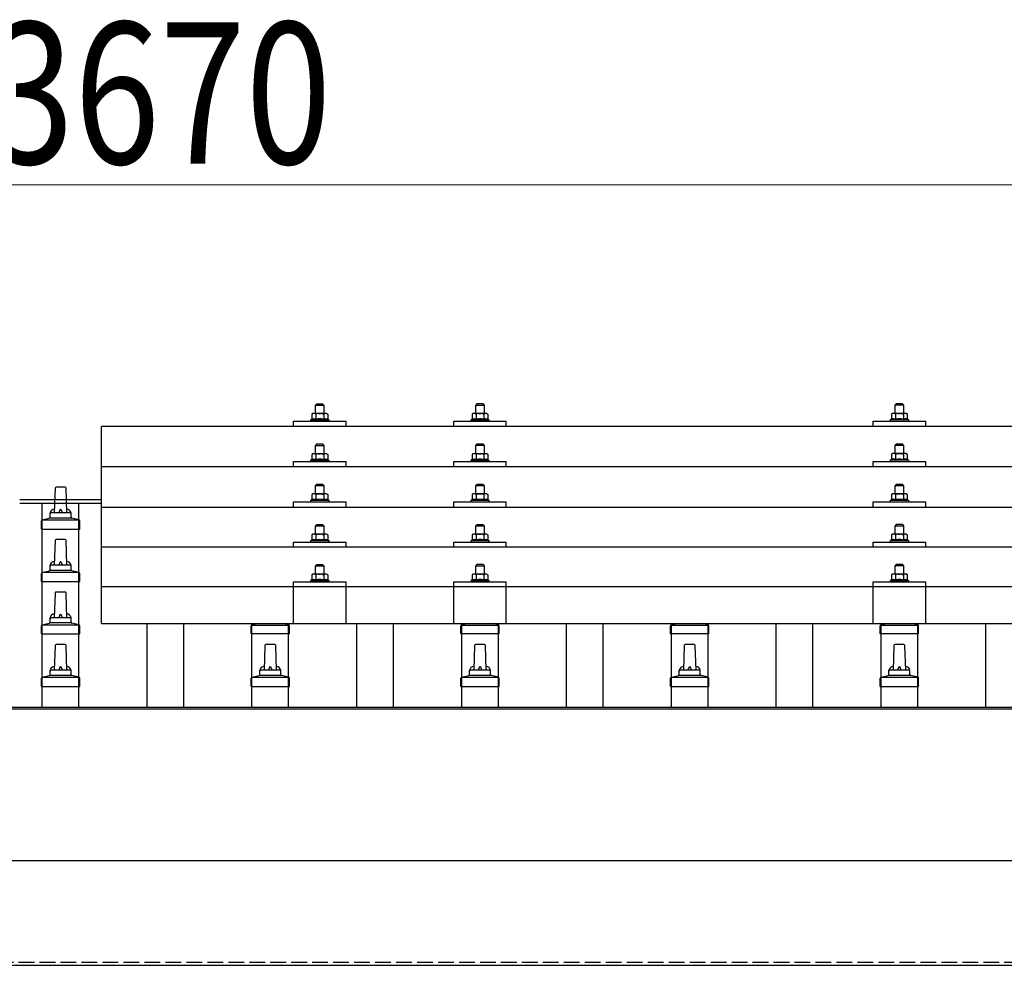
# Model space of a CAD drawing. Units: millimetres. Extents: x 0 to 25230, y 0 to 17820.
# Drawn here: x 4426 to 5365, y 6225 to 7126 of the extents above; entities that cross this region are included whole.
import ezdxf

# ---------------------------------------------------------------- set-up
doc = ezdxf.new("R2010")
doc.units = ezdxf.units.MM
doc.linetypes.add('YHIDDEN_1', pattern=[4, 3, -1])
for name, color, linetype, lineweight in [('YKK_13', 4, 'Continuous', 30), ('YKK_A1', 4, 'Continuous', 30), ('YKK_D', 6, 'Continuous', 13)]:
    doc.layers.add(name, color=color, linetype=linetype, lineweight=lineweight)
doc.styles.add('text-b', font='extslim2.shx', dxfattribs={"width": 0.8, "bigfont": 'extfont2.shx'})

msp = doc.modelspace()

# ---------------------------------------------------------------- linework, layer by layer
at = {"layer": 'YKK_13'}
for p, q in [((4709.2, 6759.94), (4708.2, 6758.94)), ((4708.2, 6758.94), (4716.2, 6758.94)), ((4708.2, 6750.94), (4708.2, 6758.94)), ((4715.2, 6759.94), (4709.2, 6759.94)), ((4715.2, 6759.94), (4716.2, 6758.94)), ((4716.2, 6758.94), (4716.2, 6750.94)), ((4862, 6759.96), (4861, 6758.96)), ((4861, 6758.96), (4869, 6758.96)), ((4861, 6750.96), (4861, 6758.96)), ((4868, 6759.96), (4862, 6759.96)), ((4868, 6759.96), (4869, 6758.96)), ((4869, 6758.96), (4869, 6750.96)), ((5262, 6760.03), (5261, 6759.03)), ((5261, 6759.03), (5269, 6759.03)), ((5261, 6751.03), (5261, 6759.03)), ((5268, 6760.03), (5262, 6760.03)), ((5268, 6760.03), (5269, 6759.03)), ((5269, 6759.03), (5269, 6751.03)), ((4687.2, 6738.41), (4687.2, 6743.44)), ((4687.2, 6743.44), (4737.2, 6743.44)), ((4704.7, 6745.35), (4703.7, 6744.94)), ((4703.7, 6743.44), (4703.7, 6744.94)), ((4703.7, 6744.94), (4720.7, 6744.94)), ((4705.7, 6750.94), (4704.7, 6750.36)), ((4705.31, 6750.68), (4704.7, 6750.36)), ((4704.7, 6750.36), (4704.7, 6745.35)), ((4705.25, 6745.56), (4704.7, 6745.35)), ((4718.7, 6750.94), (4705.7, 6750.94)), ((4708.45, 6750.36), (4707.82, 6750.69)), ((4708.45, 6745.35), (4707.94, 6745.54)), ((4708.45, 6750.36), (4709.16, 6750.55)), ((4708.45, 6750.36), (4708.45, 6745.35)), ((4708.45, 6745.35), (4709.22, 6745.5)), ((4711.11, 6750.89), (4712.2, 6750.94)), ((4712.2, 6750.94), (4712.98, 6750.92)), ((4714.92, 6750.63), (4715.96, 6750.36)), ((4715.11, 6745.51), (4715.96, 6745.35)), ((4715.96, 6750.36), (4716.59, 6750.69)), ((4715.96, 6750.36), (4715.96, 6745.35)), ((4715.96, 6745.35), (4716.47, 6745.54)), ((4718.7, 6750.94), (4719.71, 6750.36)), ((4719.1, 6750.68), (4719.71, 6750.36)), ((4719.16, 6745.56), (4719.71, 6745.35)), ((4719.71, 6750.36), (4719.71, 6745.35)), ((4719.71, 6745.35), (4720.7, 6744.94)), ((4720.7, 6744.94), (4720.7, 6743.44)), ((4737.2, 6738.41), (4737.2, 6743.44)), ((4840, 6738.41), (4840, 6743.44)), ((4840, 6743.44), (4890, 6743.44)), ((4857.49, 6745.37), (4856.5, 6744.96)), ((4856.5, 6743.46), (4856.5, 6744.96)), ((4856.5, 6744.96), (4873.5, 6744.96)), ((4858.5, 6750.96), (4857.49, 6750.38)), ((4858.1, 6750.71), (4857.49, 6750.38)), ((4857.49, 6750.38), (4857.49, 6745.37)), ((4858.04, 6745.58), (4857.49, 6745.37)), ((4871.5, 6750.96), (4858.5, 6750.96)), ((4861.24, 6750.38), (4860.61, 6750.71)), ((4861.24, 6745.37), (4860.73, 6745.57)), ((4861.24, 6750.38), (4861.96, 6750.58)), ((4861.24, 6750.38), (4861.24, 6745.37)), ((4861.24, 6745.37), (4862.01, 6745.52)), ((4863.9, 6750.92), (4865, 6750.96)), ((4865, 6750.96), (4865.77, 6750.94)), ((4867.72, 6750.65), (4868.75, 6750.38)), ((4867.91, 6745.54), (4868.75, 6745.37)), ((4868.75, 6750.38), (4869.38, 6750.71)), ((4868.75, 6750.38), (4868.75, 6745.37)), ((4868.75, 6745.37), (4869.26, 6745.57)), ((4871.5, 6750.96), (4872.5, 6750.38)), ((4871.89, 6750.71), (4872.5, 6750.38)), ((4871.95, 6745.58), (4872.5, 6745.37)), ((4872.5, 6750.38), (4872.5, 6745.37)), ((4872.5, 6745.37), (4873.5, 6744.96)), ((4873.5, 6744.96), (4873.5, 6743.46)), ((4890, 6738.41), (4890, 6743.44)), ((5240, 6738.41), (5240, 6743.44)), ((5240, 6743.44), (5290, 6743.44)), ((5257.49, 6745.44), (5256.5, 6745.03)), ((5256.5, 6743.53), (5256.5, 6745.03)), ((5256.5, 6745.03), (5273.5, 6745.03)), ((5258.5, 6751.03), (5257.49, 6750.45)), ((5258.1, 6750.77), (5257.49, 6750.45)), ((5257.49, 6750.45), (5257.49, 6745.44)), ((5258.04, 6745.65), (5257.49, 6745.44)), ((5271.5, 6751.03), (5258.5, 6751.03)), ((5261.24, 6750.45), (5260.61, 6750.77)), ((5261.24, 6745.44), (5260.73, 6745.63)), ((5261.24, 6750.45), (5261.96, 6750.64)), ((5261.24, 6750.45), (5261.24, 6745.44)), ((5261.24, 6745.44), (5262.01, 6745.59)), ((5263.9, 6750.98), (5265, 6751.03)), ((5265, 6751.03), (5265.77, 6751.01)), ((5267.72, 6750.72), (5268.75, 6750.45)), ((5267.91, 6745.6), (5268.75, 6745.44)), ((5268.75, 6750.45), (5269.38, 6750.77)), ((5268.75, 6750.45), (5268.75, 6745.44)), ((5268.75, 6745.44), (5269.26, 6745.63)), ((5271.5, 6751.03), (5272.5, 6750.45)), ((5271.89, 6750.77), (5272.5, 6750.45)), ((5271.95, 6745.65), (5272.5, 6745.44)), ((5272.5, 6750.45), (5272.5, 6745.44)), ((5272.5, 6745.44), (5273.5, 6745.03)), ((5273.5, 6745.03), (5273.5, 6743.53)), ((5290, 6738.41), (5290, 6743.44)), ((6226, 6738.41), (4504, 6738.41)), ((4504, 6550.54), (4504, 6738.41)), ((4709.2, 6721.52), (4708.2, 6720.52)), ((4708.2, 6720.52), (4716.2, 6720.52)), ((4708.2, 6712.52), (4708.2, 6720.52)), ((4715.2, 6721.52), (4709.2, 6721.52)), ((4715.2, 6721.52), (4716.2, 6720.52)), ((4716.2, 6720.52), (4716.2, 6712.52)), ((4862, 6721.55), (4861, 6720.55)), ((4861, 6720.55), (4869, 6720.55)), ((4861, 6712.55), (4861, 6720.55)), ((4868, 6721.55), (4862, 6721.55)), ((4868, 6721.55), (4869, 6720.55)), ((4869, 6720.55), (4869, 6712.55)), ((5262, 6721.61), (5261, 6720.61)), ((5261, 6720.61), (5269, 6720.61)), ((5261, 6712.61), (5261, 6720.61)), ((5268, 6721.61), (5262, 6721.61)), ((5268, 6721.61), (5269, 6720.61)), ((5269, 6720.61), (5269, 6712.61)), ((4687.2, 6699.99), (4687.2, 6705.02)), ((4687.2, 6705.02), (4737.2, 6705.02)), ((4704.7, 6706.93), (4703.7, 6706.52)), ((4703.7, 6705.02), (4703.7, 6706.52)), ((4703.7, 6706.52), (4720.7, 6706.52)), ((4705.7, 6712.52), (4704.7, 6711.94)), ((4705.31, 6712.27), (4704.7, 6711.94)), ((4704.7, 6711.94), (4704.7, 6706.93)), ((4705.25, 6707.14), (4704.7, 6706.93)), ((4718.7, 6712.52), (4705.7, 6712.52)), ((4708.45, 6711.94), (4707.82, 6712.27)), ((4708.45, 6706.93), (4707.94, 6707.13)), ((4708.45, 6711.94), (4709.16, 6712.14)), ((4708.45, 6711.94), (4708.45, 6706.93)), ((4708.45, 6706.93), (4709.22, 6707.08)), ((4711.11, 6712.48), (4712.2, 6712.52)), ((4712.2, 6712.52), (4712.98, 6712.5)), ((4714.92, 6712.21), (4715.96, 6711.94)), ((4715.11, 6707.1), (4715.96, 6706.93)), ((4715.96, 6711.94), (4716.59, 6712.27)), ((4715.96, 6711.94), (4715.96, 6706.93)), ((4715.96, 6706.93), (4716.47, 6707.13)), ((4718.7, 6712.52), (4719.71, 6711.94)), ((4719.1, 6712.27), (4719.71, 6711.94)), ((4719.16, 6707.14), (4719.71, 6706.93)), ((4719.71, 6711.94), (4719.71, 6706.93)), ((4719.71, 6706.93), (4720.7, 6706.52)), ((4720.7, 6706.52), (4720.7, 6705.02)), ((4737.2, 6699.99), (4737.2, 6705.02)), ((4840, 6699.99), (4840, 6705.02)), ((4840, 6705.02), (4890, 6705.02)), ((4857.49, 6706.96), (4856.5, 6706.55)), ((4856.5, 6705.05), (4856.5, 6706.55)), ((4856.5, 6706.55), (4873.5, 6706.55)), ((4858.5, 6712.55), (4857.49, 6711.97)), ((4858.1, 6712.29), (4857.49, 6711.97)), ((4857.49, 6711.97), (4857.49, 6706.96)), ((4858.04, 6707.17), (4857.49, 6706.96)), ((4871.5, 6712.55), (4858.5, 6712.55)), ((4861.24, 6711.97), (4860.61, 6712.29)), ((4861.24, 6706.96), (4860.73, 6707.15)), ((4861.24, 6711.97), (4861.96, 6712.16)), ((4861.24, 6711.97), (4861.24, 6706.96)), ((4861.24, 6706.96), (4862.01, 6707.11)), ((4863.9, 6712.5), (4865, 6712.55)), ((4865, 6712.55), (4865.77, 6712.53)), ((4867.72, 6712.24), (4868.75, 6711.97)), ((4867.91, 6707.12), (4868.75, 6706.96)), ((4868.75, 6711.97), (4869.38, 6712.29)), ((4868.75, 6711.97), (4868.75, 6706.96)), ((4868.75, 6706.96), (4869.26, 6707.15)), ((4871.5, 6712.55), (4872.5, 6711.97)), ((4871.89, 6712.29), (4872.5, 6711.97)), ((4871.95, 6707.17), (4872.5, 6706.96)), ((4872.5, 6711.97), (4872.5, 6706.96)), ((4872.5, 6706.96), (4873.5, 6706.55)), ((4873.5, 6706.55), (4873.5, 6705.05)), ((4890, 6699.99), (4890, 6705.02)), ((5240, 6699.99), (5240, 6705.02)), ((5240, 6705.02), (5290, 6705.02)), ((5257.49, 6707.02), (5256.5, 6706.61)), ((5256.5, 6705.11), (5256.5, 6706.61)), ((5256.5, 6706.61), (5273.5, 6706.61)), ((5258.5, 6712.61), (5257.49, 6712.03)), ((5258.1, 6712.36), (5257.49, 6712.03)), ((5257.49, 6712.03), (5257.49, 6707.02)), ((5258.04, 6707.23), (5257.49, 6707.02)), ((5271.5, 6712.61), (5258.5, 6712.61)), ((5261.24, 6712.03), (5260.61, 6712.36)), ((5261.24, 6707.02), (5260.73, 6707.22)), ((5261.24, 6712.03), (5261.96, 6712.23)), ((5261.24, 6712.03), (5261.24, 6707.02)), ((5261.24, 6707.02), (5262.01, 6707.17)), ((5263.9, 6712.57), (5265, 6712.61)), ((5265, 6712.61), (5265.77, 6712.59)), ((5267.72, 6712.3), (5268.75, 6712.03)), ((5267.91, 6707.19), (5268.75, 6707.02)), ((5268.75, 6712.03), (5269.38, 6712.36)), ((5268.75, 6712.03), (5268.75, 6707.02)), ((5268.75, 6707.02), (5269.26, 6707.22)), ((5271.5, 6712.61), (5272.5, 6712.03)), ((5271.89, 6712.36), (5272.5, 6712.03)), ((5271.95, 6707.23), (5272.5, 6707.02)), ((5272.5, 6712.03), (5272.5, 6707.02)), ((5272.5, 6707.02), (5273.5, 6706.61)), ((5273.5, 6706.61), (5273.5, 6705.11)), ((5290, 6699.99), (5290, 6705.02)), ((6226, 6699.99), (4504, 6699.99)), ((4459.72, 6679.74), (4459, 6656.21)), ((4469.27, 6680.71), (4460.72, 6680.71)), ((4471, 6656.21), (4470.27, 6679.74)), ((4709.2, 6683.18), (4708.2, 6682.18)), ((4708.2, 6682.18), (4716.2, 6682.18)), ((4708.2, 6674.18), (4708.2, 6682.18)), ((4715.2, 6683.18), (4709.2, 6683.18)), ((4715.2, 6683.18), (4716.2, 6682.18)), ((4716.2, 6682.18), (4716.2, 6674.18)), ((4862, 6683.2), (4861, 6682.2)), ((4861, 6682.2), (4869, 6682.2)), ((4861, 6674.2), (4861, 6682.2)), ((4868, 6683.2), (4862, 6683.2)), ((4868, 6683.2), (4869, 6682.2)), ((4869, 6682.2), (4869, 6674.2)), ((5262, 6683.27), (5261, 6682.27)), ((5261, 6682.27), (5269, 6682.27)), ((5261, 6674.27), (5261, 6682.27)), ((5268, 6683.27), (5262, 6683.27)), ((5268, 6683.27), (5269, 6682.27)), ((5269, 6682.27), (5269, 6674.27)), ((4704.7, 6668.59), (4703.7, 6668.18)), ((4703.7, 6666.68), (4703.7, 6668.18)), ((4703.7, 6668.18), (4720.7, 6668.18)), ((4705.7, 6674.18), (4704.7, 6673.6)), ((4705.31, 6673.92), (4704.7, 6673.6)), ((4704.7, 6673.6), (4704.7, 6668.59)), ((4705.25, 6668.8), (4704.7, 6668.59)), ((4718.7, 6674.18), (4705.7, 6674.18)), ((4708.45, 6673.6), (4707.82, 6673.92)), ((4708.45, 6668.59), (4707.94, 6668.78)), ((4708.45, 6673.6), (4709.16, 6673.79)), ((4708.45, 6673.6), (4708.45, 6668.59)), ((4708.45, 6668.59), (4709.22, 6668.74)), ((4711.11, 6674.13), (4712.2, 6674.18)), ((4712.2, 6674.18), (4712.98, 6674.16)), ((4714.92, 6673.87), (4715.96, 6673.6)), ((4715.11, 6668.75), (4715.96, 6668.59)), ((4715.96, 6673.6), (4716.59, 6673.92)), ((4715.96, 6673.6), (4715.96, 6668.59)), ((4715.96, 6668.59), (4716.47, 6668.78)), ((4718.7, 6674.18), (4719.71, 6673.6)), ((4719.1, 6673.92), (4719.71, 6673.6)), ((4719.16, 6668.8), (4719.71, 6668.59)), ((4719.71, 6673.6), (4719.71, 6668.59)), ((4719.71, 6668.59), (4720.7, 6668.18)), ((4720.7, 6668.18), (4720.7, 6666.68)), ((4857.49, 6668.61), (4856.5, 6668.2)), ((4856.5, 6666.7), (4856.5, 6668.2)), ((4856.5, 6668.2), (4873.5, 6668.2)), ((4858.5, 6674.2), (4857.49, 6673.62)), ((4858.1, 6673.95), (4857.49, 6673.62)), ((4857.49, 6673.62), (4857.49, 6668.61)), ((4858.04, 6668.82), (4857.49, 6668.61)), ((4871.5, 6674.2), (4858.5, 6674.2)), ((4861.24, 6673.62), (4860.61, 6673.95)), ((4861.24, 6668.61), (4860.73, 6668.81)), ((4861.24, 6673.62), (4861.96, 6673.82)), ((4861.24, 6673.62), (4861.24, 6668.61)), ((4861.24, 6668.61), (4862.01, 6668.76)), ((4863.9, 6674.16), (4865, 6674.2)), ((4865, 6674.2), (4865.77, 6674.18)), ((4867.72, 6673.89), (4868.75, 6673.62)), ((4867.91, 6668.78), (4868.75, 6668.61)), ((4868.75, 6673.62), (4869.38, 6673.95)), ((4868.75, 6673.62), (4868.75, 6668.61)), ((4868.75, 6668.61), (4869.26, 6668.81)), ((4871.5, 6674.2), (4872.5, 6673.62)), ((4871.89, 6673.95), (4872.5, 6673.62)), ((4871.95, 6668.82), (4872.5, 6668.61)), ((4872.5, 6673.62), (4872.5, 6668.61)), ((4872.5, 6668.61), (4873.5, 6668.2)), ((4873.5, 6668.2), (4873.5, 6666.7)), ((5257.49, 6668.68), (5256.5, 6668.27)), ((5256.5, 6666.77), (5256.5, 6668.27)), ((5256.5, 6668.27), (5273.5, 6668.27)), ((5258.5, 6674.27), (5257.49, 6673.68)), ((5258.1, 6674.01), (5257.49, 6673.68)), ((5257.49, 6673.68), (5257.49, 6668.68)), ((5258.04, 6668.89), (5257.49, 6668.68)), ((5271.5, 6674.27), (5258.5, 6674.27)), ((5261.24, 6673.68), (5260.61, 6674.01)), ((5261.24, 6668.68), (5260.73, 6668.87)), ((5261.24, 6673.68), (5261.96, 6673.88)), ((5261.24, 6673.68), (5261.24, 6668.68)), ((5261.24, 6668.68), (5262.01, 6668.83)), ((5263.9, 6674.22), (5265, 6674.27)), ((5265, 6674.27), (5265.77, 6674.25)), ((5267.72, 6673.96), (5268.75, 6673.68)), ((5267.91, 6668.84), (5268.75, 6668.68)), ((5268.75, 6673.68), (5269.38, 6674.01)), ((5268.75, 6673.68), (5268.75, 6668.68)), ((5268.75, 6668.68), (5269.26, 6668.87)), ((5271.5, 6674.27), (5272.5, 6673.68)), ((5271.89, 6674.01), (5272.5, 6673.68)), ((5271.95, 6668.89), (5272.5, 6668.68)), ((5272.5, 6673.68), (5272.5, 6668.68)), ((5272.5, 6668.68), (5273.5, 6668.27)), ((5273.5, 6668.27), (5273.5, 6666.77)), ((4504, 6661.65), (6226, 6661.65)), ((4687.2, 6661.65), (4687.2, 6666.68)), ((4687.2, 6666.68), (4737.2, 6666.68)), ((4737.2, 6661.65), (4737.2, 6666.68)), ((4840, 6661.65), (4840, 6666.68)), ((4840, 6666.68), (4890, 6666.68)), ((4890, 6661.65), (4890, 6666.68)), ((5240, 6661.65), (5240, 6666.68)), ((5240, 6666.68), (5290, 6666.68)), ((5290, 6661.65), (5290, 6666.68)), ((4446.75, 6640.71), (4446.75, 6648.43)), ((4482.87, 6649.21), (4447.13, 6649.21)), ((4447.51, 6649.4), (4454.23, 6651.03)), ((4475.38, 6651.21), (4454.62, 6651.21)), ((4455, 6652), (4455, 6656.21)), ((4474, 6656.21), (4456, 6656.21)), ((4475, 6652), (4475, 6656.21)), ((4482.48, 6649.4), (4475.76, 6651.03)), ((4483.25, 6640.71), (4483.25, 6648.43)), ((4446.75, 6640.71), (4483.25, 6640.71)), ((4709.2, 6644.83), (4708.2, 6643.83)), ((4708.2, 6643.83), (4716.2, 6643.83)), ((4708.2, 6635.83), (4708.2, 6643.83)), ((4715.2, 6644.83), (4709.2, 6644.83)), ((4715.2, 6644.83), (4716.2, 6643.83)), ((4716.2, 6643.83), (4716.2, 6635.83)), ((4862, 6644.86), (4861, 6643.86)), ((4861, 6643.86), (4869, 6643.86)), ((4861, 6635.86), (4861, 6643.86)), ((4868, 6644.86), (4862, 6644.86)), ((4868, 6644.86), (4869, 6643.86)), ((4869, 6643.86), (4869, 6635.86)), ((5262, 6644.92), (5261, 6643.92)), ((5261, 6643.92), (5269, 6643.92)), ((5261, 6635.92), (5261, 6643.92)), ((5268, 6644.92), (5262, 6644.92)), ((5268, 6644.92), (5269, 6643.92)), ((5269, 6643.92), (5269, 6635.92)), ((4459.72, 6629.74), (4459, 6606.21)), ((4469.27, 6630.71), (4460.72, 6630.71)), ((4471, 6606.21), (4470.27, 6629.74)), ((4704.7, 6630.24), (4703.7, 6629.83)), ((4703.7, 6628.33), (4703.7, 6629.83)), ((4703.7, 6629.83), (4720.7, 6629.83)), ((4705.7, 6635.83), (4704.7, 6635.25)), ((4705.31, 6635.58), (4704.7, 6635.25)), ((4704.7, 6635.25), (4704.7, 6630.24)), ((4705.25, 6630.45), (4704.7, 6630.24)), ((4718.7, 6635.83), (4705.7, 6635.83)), ((4708.45, 6635.25), (4707.82, 6635.58)), ((4708.45, 6630.24), (4707.94, 6630.44)), ((4708.45, 6635.25), (4709.16, 6635.45)), ((4708.45, 6635.25), (4708.45, 6630.24)), ((4708.45, 6630.24), (4709.22, 6630.39)), ((4711.11, 6635.79), (4712.2, 6635.83)), ((4712.2, 6635.83), (4712.98, 6635.81)), ((4714.92, 6635.52), (4715.96, 6635.25)), ((4715.11, 6630.41), (4715.96, 6630.24)), ((4715.96, 6635.25), (4716.59, 6635.58)), ((4715.96, 6635.25), (4715.96, 6630.24)), ((4715.96, 6630.24), (4716.47, 6630.44)), ((4718.7, 6635.83), (4719.71, 6635.25)), ((4719.1, 6635.58), (4719.71, 6635.25)), ((4719.16, 6630.45), (4719.71, 6630.24)), ((4719.71, 6635.25), (4719.71, 6630.24)), ((4719.71, 6630.24), (4720.7, 6629.83)), ((4720.7, 6629.83), (4720.7, 6628.33)), ((4857.49, 6630.27), (4856.5, 6629.86)), ((4856.5, 6628.36), (4856.5, 6629.86)), ((4856.5, 6629.86), (4873.5, 6629.86)), ((4858.5, 6635.86), (4857.49, 6635.28)), ((4858.1, 6635.6), (4857.49, 6635.28)), ((4857.49, 6635.28), (4857.49, 6630.27)), ((4858.04, 6630.48), (4857.49, 6630.27)), ((4871.5, 6635.86), (4858.5, 6635.86)), ((4861.24, 6635.28), (4860.61, 6635.6)), ((4861.24, 6630.27), (4860.73, 6630.46)), ((4861.24, 6635.28), (4861.96, 6635.47)), ((4861.24, 6635.28), (4861.24, 6630.27)), ((4861.24, 6630.27), (4862.01, 6630.42)), ((4863.9, 6635.81), (4865, 6635.86)), ((4865, 6635.86), (4865.77, 6635.84)), ((4867.72, 6635.55), (4868.75, 6635.28)), ((4867.91, 6630.43), (4868.75, 6630.27)), ((4868.75, 6635.28), (4869.38, 6635.6)), ((4868.75, 6635.28), (4868.75, 6630.27)), ((4868.75, 6630.27), (4869.26, 6630.46)), ((4871.5, 6635.86), (4872.5, 6635.28)), ((4871.89, 6635.6), (4872.5, 6635.28)), ((4871.95, 6630.48), (4872.5, 6630.27)), ((4872.5, 6635.28), (4872.5, 6630.27)), ((4872.5, 6630.27), (4873.5, 6629.86)), ((4873.5, 6629.86), (4873.5, 6628.36)), ((5257.49, 6630.33), (5256.5, 6629.92)), ((5256.5, 6628.42), (5256.5, 6629.92)), ((5256.5, 6629.92), (5273.5, 6629.92)), ((5258.5, 6635.92), (5257.49, 6635.34)), ((5258.1, 6635.67), (5257.49, 6635.34)), ((5257.49, 6635.34), (5257.49, 6630.33)), ((5258.04, 6630.54), (5257.49, 6630.33)), ((5271.5, 6635.92), (5258.5, 6635.92)), ((5261.24, 6635.34), (5260.61, 6635.67)), ((5261.24, 6630.33), (5260.73, 6630.53)), ((5261.24, 6635.34), (5261.96, 6635.53)), ((5261.24, 6635.34), (5261.24, 6630.33)), ((5261.24, 6630.33), (5262.01, 6630.48)), ((5263.9, 6635.88), (5265, 6635.92)), ((5265, 6635.92), (5265.77, 6635.9)), ((5267.72, 6635.61), (5268.75, 6635.34)), ((5267.91, 6630.49), (5268.75, 6630.33)), ((5268.75, 6635.34), (5269.38, 6635.67)), ((5268.75, 6635.34), (5268.75, 6630.33)), ((5268.75, 6630.33), (5269.26, 6630.53)), ((5271.5, 6635.92), (5272.5, 6635.34)), ((5271.89, 6635.67), (5272.5, 6635.34)), ((5271.95, 6630.54), (5272.5, 6630.33)), ((5272.5, 6635.34), (5272.5, 6630.33)), ((5272.5, 6630.33), (5273.5, 6629.92)), ((5273.5, 6629.92), (5273.5, 6628.42)), ((6226, 6623.3), (4504, 6623.3)), ((4687.2, 6623.3), (4687.2, 6628.33)), ((4687.2, 6628.33), (4737.2, 6628.33)), ((4737.2, 6623.3), (4737.2, 6628.33)), ((4840, 6623.3), (4840, 6628.33)), ((4840, 6628.33), (4890, 6628.33)), ((4890, 6623.3), (4890, 6628.33)), ((5240, 6623.3), (5240, 6628.33)), ((5240, 6628.33), (5290, 6628.33)), ((5290, 6623.3), (5290, 6628.33)), ((4475.38, 6601.21), (4454.62, 6601.21)), ((4455, 6602), (4455, 6606.21)), ((4474, 6606.21), (4456, 6606.21)), ((4475, 6602), (4475, 6606.21)), ((4709.2, 6606.75), (4708.2, 6605.75)), ((4708.2, 6605.75), (4716.2, 6605.75)), ((4708.2, 6597.75), (4708.2, 6605.75)), ((4715.2, 6606.75), (4709.2, 6606.75)), ((4715.2, 6606.75), (4716.2, 6605.75)), ((4716.2, 6605.75), (4716.2, 6597.75)), ((4862, 6606.77), (4861, 6605.77)), ((4861, 6605.77), (4869, 6605.77)), ((4861, 6597.77), (4861, 6605.77)), ((4868, 6606.77), (4862, 6606.77)), ((4868, 6606.77), (4869, 6605.77)), ((4869, 6605.77), (4869, 6597.77)), ((5262, 6606.83), (5261, 6605.83)), ((5261, 6605.83), (5269, 6605.83)), ((5261, 6597.83), (5261, 6605.83)), ((5268, 6606.83), (5262, 6606.83)), ((5268, 6606.83), (5269, 6605.83)), ((5269, 6605.83), (5269, 6597.83)), ((4446.75, 6590.71), (4446.75, 6598.43)), ((4482.87, 6599.21), (4447.13, 6599.21)), ((4447.51, 6599.4), (4454.23, 6601.03)), ((4482.48, 6599.4), (4475.76, 6601.03)), ((4483.25, 6590.71), (4483.25, 6598.43)), ((4704.7, 6592.16), (4703.7, 6591.75)), ((4705.7, 6597.75), (4704.7, 6597.17)), ((4705.31, 6597.49), (4704.7, 6597.17)), ((4704.7, 6597.17), (4704.7, 6592.16)), ((4705.25, 6592.37), (4704.7, 6592.16)), ((4718.7, 6597.75), (4705.7, 6597.75)), ((4708.45, 6597.17), (4707.82, 6597.49)), ((4708.45, 6592.16), (4707.94, 6592.35)), ((4708.45, 6597.17), (4709.16, 6597.36)), ((4708.45, 6597.17), (4708.45, 6592.16)), ((4708.45, 6592.16), (4709.22, 6592.31)), ((4711.11, 6597.7), (4712.2, 6597.75)), ((4712.2, 6597.75), (4712.98, 6597.73)), ((4714.92, 6597.44), (4715.96, 6597.17)), ((4715.11, 6592.32), (4715.96, 6592.16)), ((4715.96, 6597.17), (4716.59, 6597.49)), ((4715.96, 6597.17), (4715.96, 6592.16)), ((4715.96, 6592.16), (4716.47, 6592.35)), ((4718.7, 6597.75), (4719.71, 6597.17)), ((4719.1, 6597.49), (4719.71, 6597.17)), ((4719.16, 6592.37), (4719.71, 6592.16)), ((4719.71, 6597.17), (4719.71, 6592.16)), ((4719.71, 6592.16), (4720.7, 6591.75)), ((4857.49, 6592.18), (4856.5, 6591.77)), ((4858.5, 6597.77), (4857.49, 6597.19)), ((4858.1, 6597.52), (4857.49, 6597.19)), ((4857.49, 6597.19), (4857.49, 6592.18)), ((4858.04, 6592.39), (4857.49, 6592.18)), ((4871.5, 6597.77), (4858.5, 6597.77)), ((4861.24, 6597.19), (4860.61, 6597.52)), ((4861.24, 6592.18), (4860.73, 6592.38)), ((4861.24, 6597.19), (4861.96, 6597.39)), ((4861.24, 6597.19), (4861.24, 6592.18)), ((4861.24, 6592.18), (4862.01, 6592.33)), ((4863.9, 6597.73), (4865, 6597.77)), ((4865, 6597.77), (4865.77, 6597.75)), ((4867.72, 6597.46), (4868.75, 6597.19)), ((4867.91, 6592.35), (4868.75, 6592.18)), ((4868.75, 6597.19), (4869.38, 6597.52)), ((4868.75, 6597.19), (4868.75, 6592.18)), ((4868.75, 6592.18), (4869.26, 6592.38)), ((4871.5, 6597.77), (4872.5, 6597.19)), ((4871.89, 6597.52), (4872.5, 6597.19)), ((4871.95, 6592.39), (4872.5, 6592.18)), ((4872.5, 6597.19), (4872.5, 6592.18)), ((4872.5, 6592.18), (4873.5, 6591.77)), ((5257.49, 6592.25), (5256.5, 6591.83)), ((5256.5, 6590.33), (5256.5, 6591.83)), ((5256.5, 6591.83), (5273.5, 6591.83)), ((5258.5, 6597.83), (5257.49, 6597.25)), ((5258.1, 6597.58), (5257.49, 6597.25)), ((5257.49, 6597.25), (5257.49, 6592.25)), ((5258.04, 6592.45), (5257.49, 6592.25)), ((5271.5, 6597.83), (5258.5, 6597.83)), ((5261.24, 6597.25), (5260.61, 6597.58)), ((5261.24, 6592.25), (5260.73, 6592.44)), ((5261.24, 6597.25), (5261.96, 6597.45)), ((5261.24, 6597.25), (5261.24, 6592.25)), ((5261.24, 6592.25), (5262.01, 6592.4)), ((5263.9, 6597.79), (5265, 6597.83)), ((5265, 6597.83), (5265.77, 6597.81)), ((5267.72, 6597.53), (5268.75, 6597.25)), ((5267.91, 6592.41), (5268.75, 6592.25)), ((5268.75, 6597.25), (5269.38, 6597.58)), ((5268.75, 6597.25), (5268.75, 6592.25)), ((5268.75, 6592.25), (5269.26, 6592.44)), ((5271.5, 6597.83), (5272.5, 6597.25)), ((5271.89, 6597.58), (5272.5, 6597.25)), ((5271.95, 6592.45), (5272.5, 6592.25)), ((5272.5, 6597.25), (5272.5, 6592.25)), ((5272.5, 6592.25), (5273.5, 6591.83)), ((5273.5, 6591.83), (5273.5, 6590.33)), ((4446.75, 6590.71), (4483.25, 6590.71)), ((6226, 6585.54), (4504, 6585.54)), ((4687.2, 6550.54), (4687.2, 6590.25)), ((4687.2, 6590.25), (4737.2, 6590.25)), ((4703.7, 6590.25), (4703.7, 6591.75)), ((4703.7, 6591.75), (4720.7, 6591.75)), ((4720.7, 6591.75), (4720.7, 6590.25)), ((4737.21, 6550.54), (4737.2, 6590.25)), ((4840, 6550.54), (4840, 6590.25)), ((4840, 6590.25), (4890, 6590.25)), ((4856.5, 6590.27), (4856.5, 6591.77)), ((4856.5, 6591.77), (4873.5, 6591.77)), ((4873.5, 6591.77), (4873.5, 6590.27)), ((4890, 6550.54), (4890, 6590.25)), ((5240, 6550.54), (5240, 6590.25)), ((5240, 6590.25), (5290, 6590.25)), ((5290, 6550.54), (5290, 6590.25)), ((4459.72, 6579.74), (4459, 6556.21)), ((4469.27, 6580.71), (4460.72, 6580.71)), ((4471, 6556.21), (4470.27, 6579.74)), ((4455, 6552), (4455, 6556.21)), ((4474, 6556.21), (4456, 6556.21)), ((4475, 6552), (4475, 6556.21)), ((4446.75, 6540.71), (4446.75, 6548.43)), ((4482.87, 6549.21), (4447.13, 6549.21)), ((4447.51, 6549.4), (4454.23, 6551.03)), ((4475.38, 6551.21), (4454.62, 6551.21)), ((4482.48, 6549.4), (4475.76, 6551.03)), ((4483.25, 6540.71), (4483.25, 6548.43)), ((4504, 6550.54), (6226, 6550.54)), ((4646.75, 6540.71), (4646.75, 6548.43)), ((4647.13, 6549.21), (4682.87, 6549.21)), ((4647.51, 6549.4), (4652.24, 6550.54)), ((4682.48, 6549.4), (4677.76, 6550.54)), ((4683.25, 6540.71), (4683.25, 6548.43)), ((4846.75, 6540.71), (4846.75, 6548.43)), ((4847.13, 6549.21), (4882.87, 6549.21)), ((4847.51, 6549.4), (4852.24, 6550.54)), ((4882.48, 6549.4), (4877.76, 6550.54)), ((4883.25, 6540.71), (4883.25, 6548.43)), ((5046.75, 6540.71), (5046.75, 6548.43)), ((5047.13, 6549.21), (5082.87, 6549.21)), ((5047.51, 6549.4), (5052.24, 6550.54)), ((5082.48, 6549.4), (5077.76, 6550.54)), ((5083.25, 6540.71), (5083.25, 6548.43)), ((5246.75, 6540.71), (5246.75, 6548.43)), ((5247.13, 6549.21), (5282.87, 6549.21)), ((5247.51, 6549.4), (5252.24, 6550.54)), ((5282.48, 6549.4), (5277.76, 6550.54)), ((5283.25, 6540.71), (5283.25, 6548.43)), ((4446.75, 6540.71), (4483.25, 6540.71)), ((4683.25, 6540.71), (4646.75, 6540.71)), ((4883.25, 6540.71), (4846.75, 6540.71)), ((5083.25, 6540.71), (5046.75, 6540.71)), ((5283.25, 6540.71), (5246.75, 6540.71)), ((4459.72, 6529.74), (4459, 6506.21)), ((4469.27, 6530.71), (4460.72, 6530.71)), ((4471, 6506.21), (4470.27, 6529.74)), ((4659.72, 6529.74), (4659, 6506.21)), ((4669.27, 6530.71), (4660.72, 6530.71)), ((4671, 6506.21), (4670.27, 6529.74)), ((4859.72, 6529.74), (4859, 6506.21)), ((4869.27, 6530.71), (4860.72, 6530.71)), ((4871, 6506.21), (4870.27, 6529.74)), ((5059.72, 6529.74), (5059, 6506.21)), ((5069.27, 6530.71), (5060.72, 6530.71)), ((5071, 6506.21), (5070.27, 6529.74)), ((5259.72, 6529.74), (5259, 6506.21)), ((5269.27, 6530.71), (5260.72, 6530.71)), ((5271, 6506.21), (5270.27, 6529.74)), ((4446.75, 6490.71), (4446.75, 6498.43)), ((4482.87, 6499.21), (4447.13, 6499.21)), ((4447.51, 6499.4), (4454.23, 6501.03)), ((4475.38, 6501.21), (4454.62, 6501.21)), ((4455, 6502), (4455, 6506.21)), ((4474, 6506.21), (4456, 6506.21)), ((4475, 6502), (4475, 6506.21)), ((4482.48, 6499.4), (4475.76, 6501.03)), ((4483.25, 6490.71), (4483.25, 6498.43)), ((4646.75, 6490.71), (4646.75, 6498.43)), ((4682.87, 6499.21), (4647.13, 6499.21)), ((4647.51, 6499.4), (4654.23, 6501.03)), ((4675.38, 6501.21), (4654.62, 6501.21)), ((4655, 6502), (4655, 6506.21)), ((4674, 6506.21), (4656, 6506.21)), ((4675, 6502), (4675, 6506.21)), ((4682.48, 6499.4), (4675.76, 6501.03)), ((4683.25, 6490.71), (4683.25, 6498.43)), ((4846.75, 6490.71), (4846.75, 6498.43)), ((4882.87, 6499.21), (4847.13, 6499.21)), ((4847.51, 6499.4), (4854.23, 6501.03)), ((4875.38, 6501.21), (4854.62, 6501.21)), ((4855, 6502), (4855, 6506.21)), ((4874, 6506.21), (4856, 6506.21)), ((4875, 6502), (4875, 6506.21)), ((4882.48, 6499.4), (4875.76, 6501.03)), ((4883.25, 6490.71), (4883.25, 6498.43)), ((5046.75, 6490.71), (5046.75, 6498.43)), ((5082.87, 6499.21), (5047.13, 6499.21)), ((5047.51, 6499.4), (5054.23, 6501.03)), ((5075.38, 6501.21), (5054.62, 6501.21)), ((5055, 6502), (5055, 6506.21)), ((5074, 6506.21), (5056, 6506.21)), ((5075, 6502), (5075, 6506.21)), ((5082.48, 6499.4), (5075.76, 6501.03)), ((5083.25, 6490.71), (5083.25, 6498.43)), ((5246.75, 6490.71), (5246.75, 6498.43)), ((5282.87, 6499.21), (5247.13, 6499.21)), ((5247.51, 6499.4), (5254.23, 6501.03)), ((5275.38, 6501.21), (5254.62, 6501.21)), ((5255, 6502), (5255, 6506.21)), ((5274, 6506.21), (5256, 6506.21)), ((5275, 6502), (5275, 6506.21)), ((5282.48, 6499.4), (5275.76, 6501.03)), ((5283.25, 6490.71), (5283.25, 6498.43)), ((4446.75, 6490.71), (4483.25, 6490.71)), ((4646.75, 6490.71), (4683.25, 6490.71)), ((4846.75, 6490.71), (4883.25, 6490.71)), ((5046.75, 6490.71), (5083.25, 6490.71)), ((5246.75, 6490.71), (5283.25, 6490.71))]:
    msp.add_line(p, q, dxfattribs=at)
for centre, radius, start, end in [((4706.58, 6741.53), 4.24, 71.22714, 108.2137), ((4706.57, 6747.73), 3.21, 67.05957, 113.02699), ((4712.07, 6739.73), 11.2, 94.90169, 105.01379), ((4712.2, 6728.94), 16.83, 80.0406, 100.21913), ((4712.27, 6739.42), 11.52, 76.67416, 86.48231), ((4717.83, 6741.53), 4.24, 71.7863, 108.77286), ((4717.84, 6747.73), 3.21, 66.97301, 112.94043), ((4859.37, 6741.55), 4.24, 71.22714, 108.2137), ((4859.36, 6747.75), 3.21, 67.05957, 113.02699), ((4864.86, 6739.76), 11.2, 94.90169, 105.01379), ((4865, 6728.96), 16.83, 80.0406, 100.21913), ((4865.06, 6739.45), 11.52, 76.67416, 86.48231), ((4870.63, 6741.55), 4.24, 71.7863, 108.77286), ((4870.63, 6747.75), 3.21, 66.97301, 112.94043), ((5259.37, 6741.62), 4.24, 71.22714, 108.2137), ((5259.36, 6747.82), 3.21, 67.05957, 113.02699), ((5264.86, 6739.82), 11.2, 94.90169, 105.01379), ((5265, 6729.03), 16.83, 80.0406, 100.21913), ((5265.06, 6739.51), 11.52, 76.67416, 86.48231), ((5270.63, 6741.62), 4.24, 71.7863, 108.77286), ((5270.63, 6747.82), 3.21, 66.97301, 112.94043), ((4706.58, 6703.11), 4.24, 71.22714, 108.2137), ((4706.57, 6709.31), 3.21, 67.05957, 113.02699), ((4712.07, 6701.32), 11.2, 94.90169, 105.01379), ((4712.2, 6690.52), 16.83, 80.0406, 100.21913), ((4712.27, 6701.01), 11.52, 76.67416, 86.48231), ((4717.83, 6703.11), 4.24, 71.7863, 108.77286), ((4717.84, 6709.31), 3.21, 66.97301, 112.94043), ((4859.37, 6703.14), 4.24, 71.22714, 108.2137), ((4859.36, 6709.34), 3.21, 67.05957, 113.02699), ((4864.86, 6701.34), 11.2, 94.90169, 105.01379), ((4865, 6690.55), 16.83, 80.0406, 100.21913), ((4865.06, 6701.03), 11.52, 76.67416, 86.48231), ((4870.63, 6703.14), 4.24, 71.7863, 108.77286), ((4870.63, 6709.34), 3.21, 66.97301, 112.94043), ((5259.37, 6703.2), 4.24, 71.22714, 108.2137), ((5259.36, 6709.4), 3.21, 67.05957, 113.02699), ((5264.86, 6701.41), 11.2, 94.90169, 105.01379), ((5265, 6690.61), 16.83, 80.0406, 100.21913), ((5265.06, 6701.1), 11.52, 76.67416, 86.48231), ((5270.63, 6703.2), 4.24, 71.7863, 108.77286), ((5270.63, 6709.4), 3.21, 66.97301, 112.94043), ((4460.72, 6679.71), 1, 90, 178.60509), ((4469.27, 6679.71), 1, 1.39491, 90), ((4706.58, 6664.77), 4.24, 71.22714, 108.2137), ((4706.57, 6670.97), 3.21, 67.05957, 113.02699), ((4712.07, 6662.97), 11.2, 94.90169, 105.01379), ((4712.2, 6652.18), 16.83, 80.0406, 100.21913), ((4712.27, 6662.66), 11.52, 76.67416, 86.48231), ((4717.83, 6664.77), 4.24, 71.7863, 108.77286), ((4717.84, 6670.97), 3.21, 66.97301, 112.94043), ((4859.37, 6664.79), 4.24, 71.22714, 108.2137), ((4859.36, 6670.99), 3.21, 67.05957, 113.02699), ((4864.86, 6663), 11.2, 94.90169, 105.01379), ((4865, 6652.2), 16.83, 80.0406, 100.21913), ((4865.06, 6662.69), 11.52, 76.67416, 86.48231), ((4870.63, 6664.79), 4.24, 71.7863, 108.77286), ((4870.63, 6670.99), 3.21, 66.97301, 112.94043), ((5259.37, 6664.86), 4.24, 71.22714, 108.2137), ((5259.36, 6671.05), 3.21, 67.05957, 113.02699), ((5264.86, 6663.06), 11.2, 94.90169, 105.01379), ((5265, 6652.27), 16.83, 80.0406, 100.21913), ((5265.06, 6662.75), 11.52, 76.67416, 86.48231), ((5270.63, 6664.86), 4.24, 71.7863, 108.77286), ((5270.63, 6671.05), 3.21, 66.97301, 112.94043), ((4459.08, 6655.58), 4.13, 90, 171.17633), ((4468.33, 6656.21), 4.83, 133.60282, 180), ((4461.66, 6656.21), 4.83, 0, 46.39718), ((4470.91, 6655.58), 4.13, 8.82367, 90), ((4447.75, 6648.43), 1, 103.62699, 180), ((4454, 6652), 1, 283.62699, 0), ((4456, 6655.21), 1, 90, 180), ((4474, 6655.21), 1, 0, 90), ((4476, 6652), 1, 180, 256.37301), ((4482.25, 6648.43), 1, 0, 76.37301), ((4460.72, 6629.71), 1, 90, 178.60509), ((4469.27, 6629.71), 1, 1.39491, 90), ((4706.58, 6626.42), 4.24, 71.22714, 108.2137), ((4706.57, 6632.62), 3.21, 67.05957, 113.02699), ((4712.07, 6624.63), 11.2, 94.90169, 105.01379), ((4712.2, 6613.83), 16.83, 80.0406, 100.21913), ((4712.27, 6624.32), 11.52, 76.67416, 86.48231), ((4717.83, 6626.42), 4.24, 71.7863, 108.77286), ((4717.84, 6632.62), 3.21, 66.97301, 112.94043), ((4859.37, 6626.45), 4.24, 71.22714, 108.2137), ((4859.36, 6632.64), 3.21, 67.05957, 113.02699), ((4864.86, 6624.65), 11.2, 94.90169, 105.01379), ((4865, 6613.86), 16.83, 80.0406, 100.21913), ((4865.06, 6624.34), 11.52, 76.67416, 86.48231), ((4870.63, 6626.45), 4.24, 71.7863, 108.77286), ((4870.63, 6632.64), 3.21, 66.97301, 112.94043), ((5259.37, 6626.51), 4.24, 71.22714, 108.2137), ((5259.36, 6632.71), 3.21, 67.05957, 113.02699), ((5264.86, 6624.72), 11.2, 94.90169, 105.01379), ((5265, 6613.92), 16.83, 80.0406, 100.21913), ((5265.06, 6624.41), 11.52, 76.67416, 86.48231), ((5270.63, 6626.51), 4.24, 71.7863, 108.77286), ((5270.63, 6632.71), 3.21, 66.97301, 112.94043), ((4454, 6602), 1, 283.62699, 0), ((4459.08, 6605.58), 4.13, 90, 171.17633), ((4456, 6605.21), 1, 90, 180), ((4468.33, 6606.21), 4.83, 133.60282, 180), ((4461.66, 6606.21), 4.83, 0, 46.39718), ((4470.91, 6605.58), 4.13, 8.82367, 90), ((4474, 6605.21), 1, 0, 90), ((4476, 6602), 1, 180, 256.37301), ((4447.75, 6598.43), 1, 103.62699, 180), ((4482.25, 6598.43), 1, 0, 76.37301), ((4706.58, 6588.34), 4.24, 71.22714, 108.2137), ((4706.57, 6594.53), 3.21, 67.05957, 113.02699), ((4712.07, 6586.54), 11.2, 94.90169, 105.01379), ((4712.2, 6575.75), 16.83, 80.0406, 100.21913), ((4712.27, 6586.23), 11.52, 76.67416, 86.48231), ((4717.83, 6588.34), 4.24, 71.7863, 108.77286), ((4717.84, 6594.53), 3.21, 66.97301, 112.94043), ((4859.37, 6588.36), 4.24, 71.22714, 108.2137), ((4859.36, 6594.56), 3.21, 67.05957, 113.02699), ((4864.86, 6586.57), 11.2, 94.90169, 105.01379), ((4865, 6575.77), 16.83, 80.0406, 100.21913), ((4865.06, 6586.26), 11.52, 76.67416, 86.48231), ((4870.63, 6588.36), 4.24, 71.7863, 108.77286), ((4870.63, 6594.56), 3.21, 66.97301, 112.94043), ((5259.37, 6588.43), 4.24, 71.22714, 108.2137), ((5259.36, 6594.62), 3.21, 67.05957, 113.02699), ((5264.86, 6586.63), 11.2, 94.90169, 105.01379), ((5265, 6575.84), 16.83, 80.0406, 100.21913), ((5265.06, 6586.32), 11.52, 76.67416, 86.48231), ((5270.63, 6588.43), 4.24, 71.7863, 108.77286), ((5270.63, 6594.62), 3.21, 66.97301, 112.94043), ((4460.72, 6579.71), 1, 90, 178.60509), ((4469.27, 6579.71), 1, 1.39491, 90), ((4459.08, 6555.58), 4.13, 90, 171.17633), ((4456, 6555.21), 1, 90, 180), ((4468.33, 6556.21), 4.83, 133.60282, 180), ((4461.66, 6556.21), 4.83, 0, 46.39718), ((4470.91, 6555.58), 4.13, 8.82367, 90), ((4474, 6555.21), 1, 0, 90), ((4447.75, 6548.43), 1, 103.62699, 180), ((4454, 6552), 1, 283.62699, 0), ((4476, 6552), 1, 180, 256.37301), ((4482.25, 6548.43), 1, 0, 76.37301), ((4647.75, 6548.43), 1, 103.62699, 180), ((4682.25, 6548.43), 1, 0, 76.37301), ((4847.75, 6548.43), 1, 103.62699, 180), ((4882.25, 6548.43), 1, 0, 76.37301), ((5047.75, 6548.43), 1, 103.62699, 180), ((5082.25, 6548.43), 1, 0, 76.37301), ((5247.75, 6548.43), 1, 103.62699, 180), ((5282.25, 6548.43), 1, 0, 76.37301), ((4460.72, 6529.71), 1, 90, 178.60509), ((4469.27, 6529.71), 1, 1.39491, 90), ((4660.72, 6529.71), 1, 90, 178.60509), ((4669.27, 6529.71), 1, 1.39491, 90), ((4860.72, 6529.71), 1, 90, 178.60509), ((4869.27, 6529.71), 1, 1.39491, 90), ((5060.72, 6529.71), 1, 90, 178.60509), ((5069.27, 6529.71), 1, 1.39491, 90), ((5260.72, 6529.71), 1, 90, 178.60509), ((5269.27, 6529.71), 1, 1.39491, 90), ((4459.08, 6505.58), 4.13, 90, 171.17633), ((4468.33, 6506.21), 4.83, 133.60282, 180), ((4461.66, 6506.21), 4.83, 0, 46.39718), ((4470.91, 6505.58), 4.13, 8.82367, 90), ((4659.08, 6505.58), 4.13, 90, 171.17633), ((4668.33, 6506.21), 4.83, 133.60282, 180), ((4661.66, 6506.21), 4.83, 0, 46.39718), ((4670.91, 6505.58), 4.13, 8.82367, 90), ((4859.08, 6505.58), 4.13, 90, 171.17633), ((4868.33, 6506.21), 4.83, 133.60282, 180), ((4861.66, 6506.21), 4.83, 0, 46.39718), ((4870.91, 6505.58), 4.13, 8.82367, 90), ((5059.08, 6505.58), 4.13, 90, 171.17633), ((5068.33, 6506.21), 4.83, 133.60282, 180), ((5061.66, 6506.21), 4.83, 0, 46.39718), ((5070.91, 6505.58), 4.13, 8.82367, 90), ((5259.08, 6505.58), 4.13, 90, 171.17633), ((5268.33, 6506.21), 4.83, 133.60282, 180), ((5261.66, 6506.21), 4.83, 0, 46.39718), ((5270.91, 6505.58), 4.13, 8.82367, 90), ((4447.75, 6498.43), 1, 103.62699, 180), ((4454, 6502), 1, 283.62699, 0), ((4456, 6505.21), 1, 90, 180), ((4474, 6505.21), 1, 0, 90), ((4476, 6502), 1, 180, 256.37301), ((4482.25, 6498.43), 1, 0, 76.37301), ((4647.75, 6498.43), 1, 103.62699, 180), ((4654, 6502), 1, 283.62699, 0), ((4656, 6505.21), 1, 90, 180), ((4674, 6505.21), 1, 0, 90), ((4676, 6502), 1, 180, 256.37301), ((4682.25, 6498.43), 1, 0, 76.37301), ((4847.75, 6498.43), 1, 103.62699, 180), ((4854, 6502), 1, 283.62699, 0), ((4856, 6505.21), 1, 90, 180), ((4874, 6505.21), 1, 0, 90), ((4876, 6502), 1, 180, 256.37301), ((4882.25, 6498.43), 1, 0, 76.37301), ((5047.75, 6498.43), 1, 103.62699, 180), ((5054, 6502), 1, 283.62699, 0), ((5056, 6505.21), 1, 90, 180), ((5074, 6505.21), 1, 0, 90), ((5076, 6502), 1, 180, 256.37301), ((5082.25, 6498.43), 1, 0, 76.37301), ((5247.75, 6498.43), 1, 103.62699, 180), ((5254, 6502), 1, 283.62699, 0), ((5256, 6505.21), 1, 90, 180), ((5274, 6505.21), 1, 0, 90), ((5276, 6502), 1, 180, 256.37301), ((5282.25, 6498.43), 1, 0, 76.37301)]:
    msp.add_arc(centre, radius, start, end, dxfattribs=at)
at = {"layer": 'YKK_A1'}
for p, q in [((4426, 6668.93), (4504, 6668.93)), ((4426, 6665.46), (4504, 6665.46)), ((4447.5, 6470.89), (4447.5, 6665.46)), ((4482.5, 6470.89), (4482.5, 6665.46)), ((4547.5, 6470.89), (4547.5, 6550.54)), ((4582.5, 6470.89), (4582.5, 6550.54)), ((4647.5, 6470.89), (4647.5, 6550.54)), ((4682.5, 6470.89), (4682.5, 6550.54)), ((4747.5, 6470.89), (4747.5, 6550.54)), ((4782.5, 6470.89), (4782.5, 6550.54)), ((4847.5, 6470.89), (4847.5, 6550.54)), ((4882.5, 6470.89), (4882.5, 6550.54)), ((4947.5, 6470.89), (4947.5, 6550.54)), ((4982.5, 6470.89), (4982.5, 6550.54)), ((5047.5, 6470.89), (5047.5, 6550.54)), ((5082.5, 6470.89), (5082.5, 6550.54)), ((5147.5, 6470.89), (5147.5, 6550.54)), ((5182.5, 6470.89), (5182.5, 6550.54)), ((5247.5, 6470.89), (5247.5, 6550.54)), ((5282.5, 6470.89), (5282.5, 6550.54)), ((5347.5, 6470.89), (5347.5, 6550.54)), ((2642, 6470.89), (6288, 6470.89)), ((2646.69, 6469.33), (6283.3, 6469.33)), ((2665, 6224.82), (6161, 6224.82))]:
    msp.add_line(p, q, dxfattribs=at)
at = {"layer": 'YKK_A1', "ltscale": 25}
msp.add_line((6283.3, 6324.45), (2646.69, 6324.45), dxfattribs=at)
at = {"layer": 'YKK_A1', "linetype": 'YHIDDEN_1', "ltscale": 5}
msp.add_line((2665, 6227.82), (6161, 6227.82), dxfattribs=at)
at = {"layer": 'YKK_D'}
msp.add_line((2780, 6968.93), (6150, 6968.93), dxfattribs=at)

# ---------------------------------------------------------------- texts
at = {"layer": 'YKK_D', "style": 'text-b', "width": 0.8}
msp.add_text('D=3670', height=135, dxfattribs=at).set_placement((4213, 6988.93))

doc.saveas('drawing.dxf')
